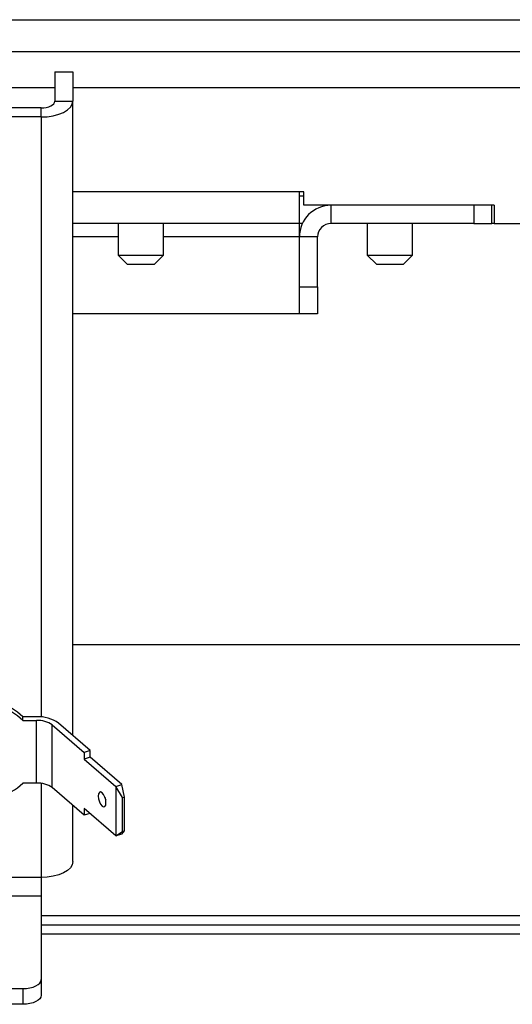
# Model space of a CAD drawing. Units: millimetres. Extents: x 1 to 209, y 1 to 296.
# Drawn here: x 125 to 128, y 105 to 111 of the extents above; entities that cross this region are included whole.
import ezdxf

# ---------------------------------------------------------------- set-up
doc = ezdxf.new("R2010")
doc.units = ezdxf.units.MM

msp = doc.modelspace()

# ---------------------------------------------------------------- linework, layer by layer
at = {"color": 7, "linetype": 'Continuous', "lineweight": 25}
for p, q in [((83.88167, 111.22015), (132.60389, 111.22015)), ((95.23014, 111.0257), (128.85389, 111.0257)), ((124.79834, 110.90095), (124.90945, 110.90095)), ((124.79834, 110.90095), (124.79834, 110.72039)), ((124.90945, 110.90095), (124.90945, 110.72039)), ((117.12117, 110.80348), (124.79834, 110.80348)), ((124.90945, 110.80348), (128.85389, 110.80348)), ((124.79834, 110.72039), (124.90945, 110.72039)), ((124.90945, 106.82789), (124.90945, 110.72039)), ((124.715, 110.67873), (124.15516, 110.67873)), ((124.715, 110.62317), (124.715, 110.67873)), ((124.715, 110.62317), (124.27008, 110.62317)), ((124.715, 110.62317), (124.715, 106.94131)), ((126.29834, 110.16459), (124.90945, 110.16459)), ((126.32612, 110.16459), (126.29834, 110.16459)), ((126.29834, 109.97015), (126.29834, 110.16459)), ((126.32612, 110.08126), (126.32612, 110.16459)), ((126.32612, 110.13681), (126.29834, 110.13681)), ((127.49278, 110.08126), (126.32612, 110.08126)), ((126.49278, 109.97015), (126.49278, 110.08126)), ((127.36778, 110.08126), (127.36778, 109.97015)), ((127.47889, 110.08126), (127.36778, 110.08126)), ((127.47889, 109.97015), (127.47889, 110.08126)), ((127.49278, 110.08126), (127.49278, 109.97015)), ((126.29834, 109.97015), (124.90945, 109.97015)), ((125.18723, 109.97015), (125.18723, 109.7757)), ((125.465, 109.7757), (125.465, 109.97015)), ((126.3171, 109.97015), (126.29834, 109.97015)), ((126.29834, 109.88681), (126.29834, 109.97015)), ((127.36778, 109.97015), (126.49278, 109.97015)), ((126.715, 109.97015), (126.715, 109.7757)), ((126.99278, 109.7757), (126.99278, 109.97015)), ((127.36778, 109.97015), (127.47889, 109.97015)), ((127.49278, 109.97015), (127.47889, 109.97015)), ((127.49278, 109.97015), (127.715, 109.97015)), ((125.18723, 109.88681), (124.90945, 109.88681)), ((126.29834, 109.88681), (125.465, 109.88681)), ((126.40945, 109.88681), (126.29834, 109.88681)), ((126.29834, 109.58126), (126.29834, 109.88681)), ((126.40945, 109.58126), (126.40945, 109.88681)), ((125.18723, 109.7757), (125.24278, 109.72015)), ((125.18723, 109.7757), (125.465, 109.7757)), ((125.40945, 109.72015), (125.465, 109.7757)), ((126.715, 109.7757), (126.77056, 109.72015)), ((126.715, 109.7757), (126.99278, 109.7757)), ((126.93723, 109.72015), (126.99278, 109.7757)), ((125.24278, 109.72015), (125.40945, 109.72015)), ((126.77056, 109.72015), (126.93723, 109.72015)), ((126.29834, 109.58126), (126.40945, 109.58126)), ((126.29834, 109.41459), (126.29834, 109.58126)), ((126.40945, 109.58126), (126.40945, 109.41459)), ((126.29834, 109.41459), (124.90945, 109.41459)), ((126.40945, 109.41459), (126.29834, 109.41459)), ((124.90945, 107.38681), (128.54834, 107.38681)), ((124.60235, 106.92034), (124.60235, 106.94256)), ((124.68723, 106.94256), (124.60235, 106.94256)), ((124.60235, 106.92034), (124.68723, 106.92034)), ((124.68723, 106.53544), (124.68723, 106.92034)), ((124.78345, 106.50766), (124.78345, 106.89256)), ((124.78345, 106.89256), (124.9779, 106.72417)), ((125.01639, 106.73528), (124.82194, 106.90368)), ((125.01639, 106.73528), (124.9779, 106.72417)), ((124.9779, 106.72417), (124.9779, 106.68327)), ((125.01639, 106.69439), (125.01639, 106.73528)), ((125.01639, 106.69439), (124.9779, 106.68327)), ((124.9779, 106.68327), (125.17234, 106.51488)), ((125.21083, 106.52599), (125.01639, 106.69439)), ((124.68723, 106.53544), (124.60235, 106.53544)), ((124.715, 106.53368), (124.715, 105.95626)), ((125.17234, 106.51488), (125.21083, 106.52599)), ((125.22572, 106.4501), (125.21083, 106.52599)), ((124.9779, 106.33927), (124.78345, 106.50766)), ((125.21301, 106.44643), (125.17234, 106.51488)), ((125.17234, 106.51488), (125.17234, 106.21177)), ((125.21301, 106.44643), (125.22572, 106.4501)), ((125.21301, 106.23955), (125.21301, 106.44643)), ((125.22572, 106.24322), (125.22572, 106.4501)), ((124.90945, 106.05348), (124.90945, 106.39855)), ((125.17234, 106.21177), (124.9779, 106.38017)), ((124.9779, 106.38017), (124.9779, 106.33927)), ((125.01331, 106.34949), (124.9779, 106.33927)), ((125.17234, 106.21177), (125.21301, 106.23955)), ((125.21083, 106.22288), (125.17234, 106.21177)), ((125.21083, 106.22288), (125.22572, 106.24322)), ((125.21301, 106.23955), (125.22572, 106.24322)), ((124.715, 105.95626), (123.88167, 105.95626)), ((124.715, 105.95626), (124.715, 105.84242)), ((124.715, 105.84242), (123.88167, 105.84242)), ((124.715, 105.84242), (124.715, 105.32993)), ((128.54834, 105.72015), (124.715, 105.72015)), ((128.215, 105.66459), (124.715, 105.66459)), ((128.215, 105.60904), (124.715, 105.60904)), ((124.715, 105.32993), (124.715, 105.23371)), ((123.79533, 105.27438), (124.60389, 105.27438)), ((124.60389, 105.17815), (124.60389, 105.27438)), ((124.60389, 105.17815), (118.32612, 105.17815))]:
    msp.add_line(p, q, dxfattribs=at)
at = {"color": 7, "linetype": 'Continuous', "lineweight": 25, "flags": 128}
for points in [[(124.715, 110.67873), (124.73126, 110.67953), (124.74689, 110.6819), (124.7613, 110.68575), (124.77393, 110.69093), (124.78429, 110.69725), (124.79199, 110.70445), (124.79674, 110.71227), (124.79834, 110.72039)], [(124.715, 110.62317), (124.75294, 110.62504), (124.78942, 110.63057), (124.82303, 110.63956), (124.8525, 110.65165), (124.87668, 110.66638), (124.89465, 110.68319), (124.90571, 110.70143), (124.90945, 110.72039)], [(125.0654, 106.45594), (125.06719, 106.43874), (125.07231, 106.42104), (125.07997, 106.40554), (125.08901, 106.3946), (125.09804, 106.38989), (125.1057, 106.39212), (125.11082, 106.40095), (125.11262, 106.41505), (125.11082, 106.43225), (125.1057, 106.44995), (125.09804, 106.46545), (125.08901, 106.47639), (125.07997, 106.4811), (125.07231, 106.47887), (125.06719, 106.47004), (125.0654, 106.45594)], [(124.90945, 106.05348), (124.90571, 106.03451), (124.89465, 106.01627), (124.87668, 105.99947), (124.8525, 105.98473), (124.82303, 105.97264), (124.78942, 105.96366), (124.75294, 105.95813), (124.715, 105.95626)], [(124.60389, 105.27438), (124.62557, 105.27544), (124.64641, 105.2786), (124.66562, 105.28374), (124.68246, 105.29065), (124.69628, 105.29907), (124.70655, 105.30867), (124.71287, 105.31909), (124.715, 105.32993)], [(124.715, 105.23371), (124.71287, 105.22287), (124.70655, 105.21245), (124.69628, 105.20284), (124.68246, 105.19442), (124.66562, 105.18751), (124.64641, 105.18238), (124.62557, 105.17922), (124.60389, 105.17815)]]:
    msp.add_lwpolyline(points, dxfattribs=at)
at = {"color": 7, "linetype": 'Continuous', "lineweight": 25}
for centre, radius, start, end in [((126.49278, 109.88681), 0.19444, 90, 180), ((126.49278, 109.88681), 0.08333, 90, 180), ((124.35713, 106.69015), 0.35191, 45.828254, 157.640529), ((124.35713, 106.66793), 0.35191, 45.828254, 157.640529), ((124.69823, 106.72792), 0.21493, 54.860256, 92.935516), ((124.69509, 106.76702), 0.15352, 54.860256, 92.935516), ((124.35713, 106.78785), 0.35191, 202.359471, 314.171746), ((124.69509, 106.38212), 0.15352, 54.860256, 92.935516), ((125.21094, 106.47069), 0.1073, 191.029325, 201.174903)]:
    msp.add_arc(centre, radius, start, end, dxfattribs=at)

doc.saveas('drawing.dxf')
